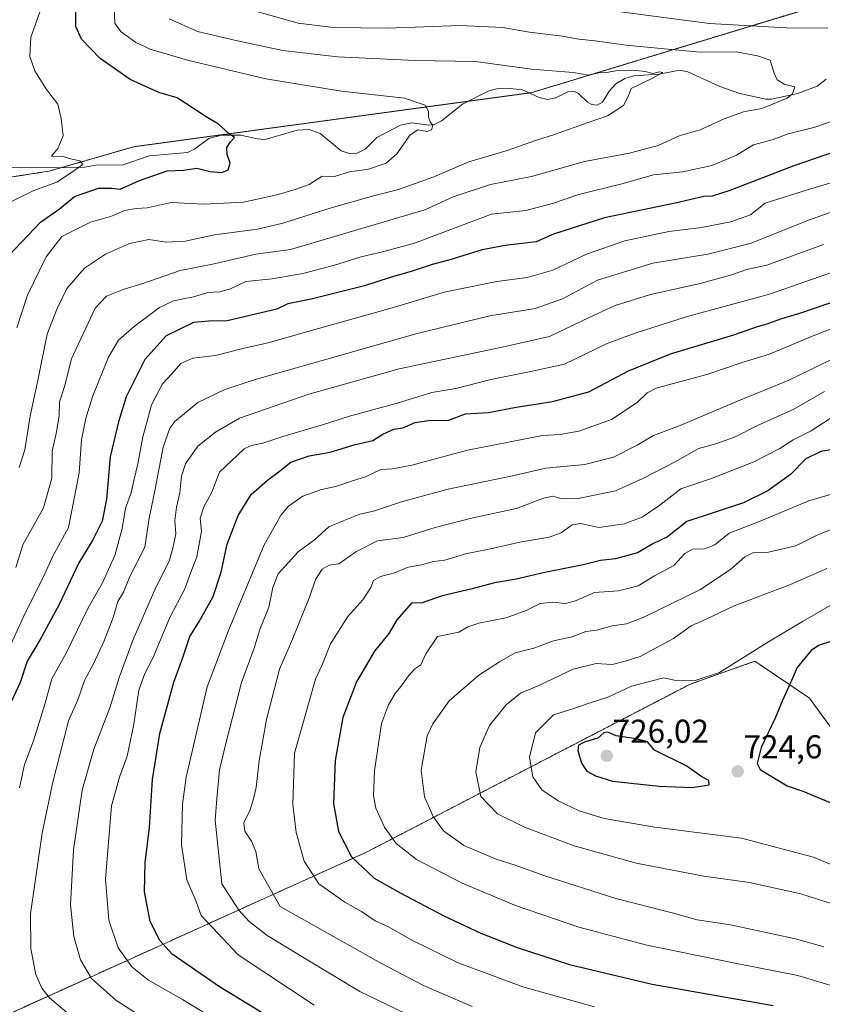
# Model space of a CAD drawing. Units: metres. Extents: x 644923 to 648383, y 4732266 to 4734652.
# Drawn here: x 647471 to 647714, y 4732432 to 4732730 of the extents above; entities that cross this region are included whole.
import ezdxf
from ezdxf.enums import TextEntityAlignment as Align

# ---------------------------------------------------------------- set-up
doc = ezdxf.new("R2010")
doc.units = ezdxf.units.M
doc.header["$MEASUREMENT"] = 0
doc.linetypes.add('TRAZOS', pattern=[0.75, 0.5, -0.25])
for name, color, linetype, lineweight in [('Arbolado forestal', 92, 'TRAZOS', 0), ('Arbolado forestal CxS', 92, 'Continuous', 0), ('Carátula', 7, 'Continuous', 5), ('Corriente natural lineal', 142, 'Continuous', 13), ('Curva de nivel maestra', 36, 'Continuous', 30), ('Curva de nivel normal', 36, 'Continuous', 0), ('Matorral', 135, 'Continuous', 0), ('Matorral CxS', 135, 'Continuous', 0), ('Punto de cota en terreno', 7, 'Continuous', 0), ('Rótulo de punto de cota en terreno', 19, 'Continuous', 0)]:
    doc.layers.add(name, color=color, linetype=linetype, lineweight=lineweight)
doc.styles.add('Arial', font='txt', dxfattribs={"height": 0.2})

# ---------------------------------------------------------------- blocks, each defined once
blk = doc.blocks.new('*U150')
at = {"layer": 'Matorral CxS', "color": 135, "linetype": 'Continuous', "lineweight": 0}
for points in [[(647448.71, 4732420.16, 647.21), (647576.02, 4732477.71, 701.96), (647674.3, 4732528.74, 720.23), (647684.07, 4732532.19, 719.94), (647693.8, 4732535.63, 720.5), (647710.34, 4732524.47, 728.21), (647718.21, 4732513.65, 730.7), (647734.98, 4732493.6, 728.01), (647742.83, 4732485.57, 726.05), (647760.63, 4732484.8, 730.55), (647766.76, 4732492.59, 734.63), (647769.55, 4732506.64, 739.69), (647782.63, 4732515.9, 742.66), (647852.72, 4732484.84, 748.77), (647888.26, 4732478.22, 754.95), (647908.4, 4732469.26, 757.17), (647929.27, 4732472.39, 758.11), (647949.21, 4732486.28, 752.86)], [(647740.64, 4732742.52, 654.31), (647626.12, 4732707.74, 632.05), (647505.81, 4732691.38, 621.77), (647480.08, 4732683.96, 618.22), (647480.08, 4732683.96, 618.22), (647464.91, 4732681.62, 617.73)]]:
    blk.add_polyline3d(points, dxfattribs=at)
blk = doc.blocks.new('*U156')
at = {"layer": 'Curva de nivel normal', "color": 36, "linetype": 'Continuous', "lineweight": 0}
blk.add_polyline3d([(647560.42, 4732431.49, 680), (647537.4, 4732446.75, 680), (647529.7, 4732455.04, 680), (647526.22, 4732458.67, 680), (647524.69, 4732462.89, 680), (647521.92, 4732469.44, 680), (647520.26, 4732480.04, 680), (647520.58, 4732492.34, 680), (647521.63, 4732500.58, 680), (647527.99, 4732527.92, 680), (647534.46, 4732544.92, 680), (647545.25, 4732570.92, 680), (647550.43, 4732579.92, 680), (647552.67, 4732582.53, 680), (647557.02, 4732585.64, 680), (647562.3, 4732587.56, 680), (647567.3, 4732588.58, 680), (647572.37, 4732590.3, 680), (647575.96, 4732591.41, 680), (647580.58, 4732593.72, 680), (647584.17, 4732593.89, 680), (647589.96, 4732594.99, 680), (647606.85, 4732599.49, 680), (647619.23, 4732601.94, 680), (647629.54, 4732603.95, 680), (647634.89, 4732604.27, 680), (647640.56, 4732605.26, 680), (647650.39, 4732608.76, 680), (647658.18, 4732613.94, 680), (647661.24, 4732616.93, 680), (647663.97, 4732618.29, 680), (647679.23, 4732622.43, 680), (647690.23, 4732626.17, 680), (647698.21, 4732628.56, 680), (647710.46, 4732633.7, 680), (647721.51, 4732638.05, 680)], dxfattribs=at)
blk = doc.blocks.new('*U167')
at = {"layer": 'Curva de nivel normal', "color": 36, "linetype": 'Continuous', "lineweight": 0}
blk.add_polyline3d([(647719.9, 4732654.35, 670), (647698.23, 4732646.71, 670), (647673.06, 4732639.85, 670), (647657.55, 4732634.95, 670), (647649.1, 4732631.83, 670), (647636.24, 4732625.6, 670), (647625.55, 4732623.2, 670), (647613.86, 4732620.88, 670), (647603.26, 4732618.17, 670), (647596.03, 4732616.94, 670), (647585.21, 4732613.64, 670), (647571.14, 4732609.81, 670), (647562.9, 4732607.18, 670), (647550.9, 4732603.71, 670), (647544.9, 4732601.61, 670), (647541.32, 4732600.97, 670), (647539.26, 4732599.9, 670), (647531.72, 4732592.91, 670), (647529.46, 4732586.79, 670), (647527.02, 4732582.35, 670), (647525.93, 4732578.98, 670), (647526.35, 4732575.02, 670), (647524.88, 4732567.25, 670), (647522.95, 4732562.25, 670), (647521.32, 4732557.58, 670), (647516.76, 4732548.92, 670), (647511.64, 4732536.58, 670), (647509.19, 4732531.92, 670), (647507.4, 4732526.92, 670), (647505.87, 4732516.58, 670), (647503.85, 4732506.92, 670), (647501.55, 4732500.58, 670), (647499.04, 4732491.88, 670), (647497.28, 4732469.62, 670), (647498.24, 4732457.26, 670), (647501.14, 4732448.85, 670), (647505.25, 4732443.16, 670), (647510.32, 4732439.07, 670), (647520.62, 4732433.22, 670), (647533.59, 4732425.29, 670)], dxfattribs=at)
blk = doc.blocks.new('*U168')
at = {"layer": 'Curva de nivel normal', "color": 36, "linetype": 'Continuous', "lineweight": 0}
blk.add_polyline3d([(647464.6, 4732672.79, 620), (647475.57, 4732678.15, 620), (647482.57, 4732680.7, 620), (647486.98, 4732683.62, 620), (647490.36, 4732685.99, 620), (647489.49, 4732687.08, 620), (647486.62, 4732687.71, 620), (647484.46, 4732688.39, 620), (647480.87, 4732688.56, 620), (647482.82, 4732690.87, 620), (647484.41, 4732694.65, 620), (647483.83, 4732699.91, 620), (647482.84, 4732704.24, 620), (647479.37, 4732708.67, 620), (647475.89, 4732714.3, 620), (647474.32, 4732718.67, 620), (647474.62, 4732724.57, 620), (647477.86, 4732733.57, 620)], dxfattribs=at)
blk = doc.blocks.new('*U171')
at = {"layer": 'Curva de nivel normal', "color": 36, "linetype": 'Continuous', "lineweight": 0}
blk.add_polyline3d([(647715.57, 4732563.74, 715), (647704.57, 4732558.9, 715), (647687.57, 4732552.42, 715), (647679.23, 4732548.44, 715), (647674.57, 4732546.32, 715), (647669.17, 4732542.49, 715), (647659.08, 4732537.1, 715), (647654.55, 4732535.62, 715), (647650.65, 4732534.62, 715), (647645.78, 4732534.93, 715), (647638.83, 4732533.25, 715), (647628.42, 4732528.27, 715), (647622.9, 4732526, 715), (647618.57, 4732522.4, 715), (647613.48, 4732516.14, 715), (647610.57, 4732509.55, 715), (647609.33, 4732502.15, 715), (647610.83, 4732494.73, 715), (647615.96, 4732489.44, 715), (647624.12, 4732485.36, 715), (647639.17, 4732479.76, 715), (647657.85, 4732474.53, 715), (647678.37, 4732470.56, 715), (647692.18, 4732468.64, 715), (647707.76, 4732465.19, 715), (647720.3, 4732461.15, 715)], dxfattribs=at)
blk = doc.blocks.new('*U173')
at = {"layer": 'Curva de nivel normal', "color": 36, "linetype": 'Continuous', "lineweight": 0}
blk.add_polyline3d([(647716.57, 4732609.07, 695), (647710.9, 4732605.4, 695), (647705.42, 4732602.63, 695), (647701.33, 4732599.99, 695), (647693.55, 4732595.98, 695), (647680.73, 4732590.98, 695), (647671.36, 4732587.78, 695), (647665.03, 4732582.84, 695), (647659.75, 4732579.28, 695), (647654.22, 4732577.19, 695), (647646.58, 4732576.08, 695), (647641.15, 4732577.36, 695), (647638.5, 4732576.94, 695), (647635.23, 4732574.55, 695), (647631.57, 4732573.22, 695), (647622.7, 4732571.68, 695), (647612.85, 4732569.48, 695), (647606.66, 4732568.25, 695), (647599.96, 4732566.27, 695), (647596.53, 4732565.85, 695), (647592.89, 4732564.86, 695), (647588.9, 4732564.11, 695), (647584.75, 4732562.43, 695), (647580.5, 4732561.3, 695), (647578.43, 4732560.1, 695), (647577.54, 4732557.92, 695), (647575.12, 4732554.24, 695), (647570.6, 4732549.22, 695), (647565.32, 4732540.91, 695), (647562.84, 4732534.58, 695), (647560.78, 4732530.25, 695), (647554.44, 4732507.79, 695), (647553.94, 4732492.27, 695), (647554.98, 4732483.79, 695), (647557.42, 4732475.13, 695), (647561.88, 4732468.24, 695), (647569.72, 4732462.74, 695), (647574.78, 4732459.88, 695), (647578.88, 4732457.09, 695), (647583.17, 4732455.1, 695), (647589.99, 4732451.22, 695), (647603.98, 4732444.33, 695), (647623.58, 4732437.05, 695), (647645.32, 4732431.03, 695)], dxfattribs=at)
blk = doc.blocks.new('*U177')
at = {"layer": 'Curva de nivel normal', "color": 36, "linetype": 'Continuous', "lineweight": 0}
blk.add_polyline3d([(647714.9, 4732617.26, 690), (647705.57, 4732611.91, 690), (647694.39, 4732606.94, 690), (647687.68, 4732603.42, 690), (647682.02, 4732601.43, 690), (647676.73, 4732600, 690), (647669.93, 4732596.06, 690), (647659.91, 4732590.92, 690), (647651.62, 4732587.19, 690), (647640.84, 4732584.98, 690), (647635.49, 4732584.84, 690), (647632.7, 4732585.61, 690), (647629.83, 4732585, 690), (647621.71, 4732581.85, 690), (647608.48, 4732579.05, 690), (647597.06, 4732576.08, 690), (647587.37, 4732573.05, 690), (647579.58, 4732572.04, 690), (647573.06, 4732568.79, 690), (647567.86, 4732565.16, 690), (647564.97, 4732564.7, 690), (647562.83, 4732563.5, 690), (647560.84, 4732560.4, 690), (647559.05, 4732555.08, 690), (647553.89, 4732542.35, 690), (647549.96, 4732533.25, 690), (647545.96, 4732517.98, 690), (647543.76, 4732505.44, 690), (647542.86, 4732497.37, 690), (647542.02, 4732494.02, 690), (647541.06, 4732490.64, 690), (647539.12, 4732486.71, 690), (647539.44, 4732484.18, 690), (647541.5, 4732481.18, 690), (647542.72, 4732478.06, 690), (647543.7, 4732472.82, 690), (647550.09, 4732461.44, 690), (647580.76, 4732444.11, 690), (647593.52, 4732437.5, 690), (647608.25, 4732431.13, 690)], dxfattribs=at)
blk = doc.blocks.new('*U182')
at = {"layer": 'Curva de nivel normal', "color": 36, "linetype": 'Continuous', "lineweight": 0}
blk.add_polyline3d([(647514.18, 4732424.12, 665), (647500.37, 4732433.08, 665), (647493.02, 4732439.63, 665), (647489.66, 4732445.24, 665), (647487.64, 4732452.35, 665), (647486.65, 4732461.92, 665), (647487.58, 4732478.58, 665), (647490.18, 4732496.58, 665), (647493.78, 4732508.99, 665), (647498.6, 4732521.53, 665), (647501.4, 4732530.72, 665), (647505.64, 4732542.18, 665), (647512.45, 4732557.98, 665), (647516.58, 4732565.92, 665), (647517.75, 4732570.25, 665), (647518.54, 4732574.24, 665), (647518.3, 4732578.25, 665), (647518.72, 4732582.25, 665), (647519.74, 4732586.58, 665), (647520.22, 4732591.67, 665), (647521.44, 4732595.41, 665), (647525.23, 4732600.7, 665), (647530.57, 4732604.95, 665), (647537.87, 4732609.24, 665), (647558.77, 4732616.52, 665), (647586.2, 4732624.12, 665), (647617.34, 4732630.68, 665), (647631.67, 4732633.89, 665), (647643.68, 4732639.68, 665), (647651.57, 4732643.27, 665), (647662.22, 4732646.64, 665), (647677.24, 4732649.97, 665), (647686.46, 4732652.47, 665), (647691.68, 4732654.35, 665), (647697.43, 4732655.56, 665), (647714.57, 4732661.75, 665)], dxfattribs=at)
blk = doc.blocks.new('*U183')
at = {"layer": 'Curva de nivel normal', "color": 36, "linetype": 'Continuous', "lineweight": 0}
blk.add_polyline3d([(647470.42, 4732636.57, 630), (647473.69, 4732646.41, 630), (647479.34, 4732658.02, 630), (647484.05, 4732664.24, 630), (647492.68, 4732668.55, 630), (647499.08, 4732670.34, 630), (647503.06, 4732672.04, 630), (647506.58, 4732672.64, 630), (647509.9, 4732672.84, 630), (647517.1, 4732674.52, 630), (647527.05, 4732673.94, 630), (647539.1, 4732674.55, 630), (647549.55, 4732676.94, 630), (647554.64, 4732678.44, 630), (647558.9, 4732679.9, 630), (647562.81, 4732682.45, 630), (647566.53, 4732682.4, 630), (647571.09, 4732683.77, 630), (647576.89, 4732684.62, 630), (647582.23, 4732686.38, 630), (647585.44, 4732689.21, 630), (647589.51, 4732694.98, 630), (647591.82, 4732696.54, 630), (647594.52, 4732696, 630), (647595.94, 4732696.45, 630), (647596.33, 4732697.82, 630), (647595.53, 4732698.87, 630), (647595.04, 4732700.32, 630), (647595.06, 4732702.16, 630), (647593.98, 4732703.93, 630), (647587.76, 4732706.1, 630), (647568.67, 4732708.19, 630), (647545.84, 4732711.92, 630), (647522.05, 4732717.55, 630), (647510.83, 4732720.87, 630), (647506.44, 4732722.92, 630), (647502.01, 4732726.19, 630), (647500.1, 4732728.64, 630), (647499.84, 4732734.24, 630)], dxfattribs=at)
blk = doc.blocks.new('*U186')
at = {"layer": 'Curva de nivel normal', "color": 36, "linetype": 'Continuous', "lineweight": 0}
blk.add_polyline3d([(647541.25, 4732732.84, 640), (647555.57, 4732728.76, 640), (647566.23, 4732727.43, 640), (647582.62, 4732727.28, 640), (647604.64, 4732728.1, 640), (647617.44, 4732727.44, 640), (647625.63, 4732726.07, 640), (647635.45, 4732724.88, 640), (647640.5, 4732723.95, 640), (647645.45, 4732723.46, 640), (647654.9, 4732722.07, 640), (647666.5, 4732721.03, 640), (647677.29, 4732719.95, 640), (647688.13, 4732720.08, 640), (647694.65, 4732718.94, 640), (647698.45, 4732717.53, 640), (647699.61, 4732713.62, 640), (647700.58, 4732711.58, 640), (647702.91, 4732710.23, 640), (647705.92, 4732709.47, 640), (647705.18, 4732707.41, 640), (647703.61, 4732706.1, 640), (647695.94, 4732702.96, 640), (647690.4, 4732701.9, 640), (647684.52, 4732699.77, 640), (647677.23, 4732696.53, 640), (647670.9, 4732694.65, 640), (647664.57, 4732691.76, 640), (647655.9, 4732689.42, 640), (647642.23, 4732686.86, 640), (647626.23, 4732682.39, 640), (647613.79, 4732679.99, 640), (647602.48, 4732676.2, 640), (647593.93, 4732672.24, 640), (647553.29, 4732660.3, 640), (647542.78, 4732658.83, 640), (647530.12, 4732655.94, 640), (647519.9, 4732653.88, 640), (647508.57, 4732649.94, 640), (647502.57, 4732648.15, 640), (647497.52, 4732646.11, 640), (647494.15, 4732642.53, 640), (647486.97, 4732627.13, 640), (647484.88, 4732618.8, 640), (647483.3, 4732614.14, 640), (647483.22, 4732609.92, 640), (647482.38, 4732604.55, 640), (647481.13, 4732599.2, 640), (647481.02, 4732591.04, 640), (647478.52, 4732582.09, 640), (647472.26, 4732570.83, 640), (647470.16, 4732564.06, 640)], dxfattribs=at)
blk = doc.blocks.new('*U187')
at = {"layer": 'Curva de nivel normal', "color": 36, "linetype": 'Continuous', "lineweight": 0}
for points in [[(647651.67, 4732732.42, 645), (647680.05, 4732728.72, 645), (647703.32, 4732727.33, 645), (647715.94, 4732727.28, 645)], [(647720.77, 4732700.3, 645), (647711.69, 4732697.2, 645), (647703.87, 4732695.23, 645), (647699.38, 4732693.57, 645), (647693.44, 4732691.9, 645), (647688.23, 4732688.78, 645), (647680.77, 4732685.68, 645), (647672.05, 4732683.78, 645), (647663.1, 4732682.86, 645), (647653.57, 4732680.19, 645), (647640.57, 4732676.94, 645), (647632.57, 4732674.16, 645), (647624.54, 4732672.07, 645), (647614.11, 4732670.92, 645), (647590.75, 4732662.19, 645), (647581.56, 4732659.63, 645), (647574.68, 4732658.07, 645), (647566.6, 4732655.51, 645), (647557.03, 4732652.99, 645), (647547.75, 4732651.34, 645), (647539.7, 4732650.58, 645), (647535.08, 4732648.4, 645), (647531.86, 4732647.49, 645), (647528.24, 4732647.24, 645), (647523.9, 4732645.98, 645), (647517.85, 4732644.72, 645), (647513.57, 4732642.68, 645), (647505.9, 4732636.94, 645), (647501.23, 4732632.81, 645), (647498.17, 4732627.68, 645), (647493.44, 4732615.96, 645), (647491.36, 4732609.19, 645), (647489.98, 4732602.63, 645), (647489.29, 4732592.64, 645), (647486.07, 4732576.08, 645), (647481.2, 4732567.25, 645), (647478.35, 4732560.98, 645), (647472.96, 4732550.23, 645), (647459.55, 4732521.08, 645)]]:
    blk.add_polyline3d(points, dxfattribs=at)
blk = doc.blocks.new('*U189')
at = {"layer": 'Curva de nivel normal', "color": 36, "linetype": 'Continuous', "lineweight": 0}
blk.add_polyline3d([(647717.49, 4732680.66, 655), (647710.4, 4732678.51, 655), (647696.93, 4732674.27, 655), (647692.54, 4732670.73, 655), (647686.52, 4732668.6, 655), (647677.62, 4732666.95, 655), (647667.78, 4732665.74, 655), (647654.42, 4732662.92, 655), (647642.88, 4732658.89, 655), (647632.64, 4732654.03, 655), (647624.92, 4732651.79, 655), (647615.74, 4732650.63, 655), (647599.78, 4732647.37, 655), (647584.75, 4732642.8, 655), (647559.23, 4732635.68, 655), (647546.9, 4732632.12, 655), (647538.81, 4732630.35, 655), (647530.54, 4732628.16, 655), (647523.67, 4732627.33, 655), (647520.06, 4732625.79, 655), (647517.31, 4732622.67, 655), (647514.55, 4732619.59, 655), (647511.22, 4732613.29, 655), (647510.21, 4732609.39, 655), (647508.53, 4732603.58, 655), (647507.08, 4732595.41, 655), (647505.82, 4732590.38, 655), (647505.06, 4732586.61, 655), (647503.28, 4732581.92, 655), (647502.32, 4732575.82, 655), (647500.08, 4732567.62, 655), (647496.21, 4732559.15, 655), (647491.99, 4732551.84, 655), (647485.46, 4732538.29, 655), (647481.02, 4732530.26, 655), (647479.01, 4732522.92, 655), (647475.45, 4732511.58, 655), (647472.72, 4732504.41, 655), (647471.24, 4732497.35, 655)], dxfattribs=at)
blk = doc.blocks.new('*U190')
at = {"layer": 'Curva de nivel normal', "color": 36, "linetype": 'Continuous', "lineweight": 0}
blk.add_polyline3d([(647721.57, 4732436.04, 705), (647706.8, 4732440.56, 705), (647687.81, 4732444.25, 705), (647661.13, 4732449.67, 705), (647640.49, 4732455.11, 705), (647621.32, 4732461.68, 705), (647605.19, 4732468.5, 705), (647591.35, 4732475.61, 705), (647585.22, 4732480.48, 705), (647581.74, 4732485.43, 705), (647579.06, 4732491.16, 705), (647578.37, 4732494.86, 705), (647578.73, 4732502.47, 705), (647580.8, 4732516.8, 705), (647582.92, 4732522.47, 705), (647584.9, 4732525.92, 705), (647587.06, 4732528.45, 705), (647588.94, 4732531.26, 705), (647590.91, 4732533.29, 705), (647592.72, 4732534.58, 705), (647594.26, 4732537.84, 705), (647597.78, 4732543.13, 705), (647604.19, 4732544.43, 705), (647606.9, 4732546.09, 705), (647610.3, 4732547.21, 705), (647618.5, 4732548.77, 705), (647624.63, 4732550.98, 705), (647628.82, 4732553.08, 705), (647632.56, 4732553.55, 705), (647636.48, 4732553.1, 705), (647639.57, 4732553.96, 705), (647645.23, 4732556.48, 705), (647652.55, 4732556.95, 705), (647658.49, 4732558.46, 705), (647663.39, 4732561.49, 705), (647669.26, 4732564.58, 705), (647672.66, 4732568.24, 705), (647674.93, 4732569.6, 705), (647678.58, 4732569.7, 705), (647681.69, 4732570.9, 705), (647686.08, 4732574.41, 705), (647694.89, 4732577.88, 705), (647710.11, 4732584.24, 705), (647719.45, 4732586.96, 705)], dxfattribs=at)
blk = doc.blocks.new('*U191')
at = {"layer": 'Curva de nivel normal', "color": 36, "linetype": 'Continuous', "lineweight": 0}
blk.add_polyline3d([(647717.62, 4732627.3, 685), (647703.87, 4732620.59, 685), (647688.06, 4732614.15, 685), (647671.2, 4732607.04, 685), (647663.09, 4732604, 685), (647658.2, 4732601, 685), (647651.02, 4732597.44, 685), (647642.38, 4732595.21, 685), (647630.5, 4732594.05, 685), (647620.42, 4732591.79, 685), (647601, 4732587.7, 685), (647587.14, 4732584.03, 685), (647578.35, 4732581.08, 685), (647574.27, 4732580.11, 685), (647569.23, 4732578.18, 685), (647564.9, 4732576.28, 685), (647560.57, 4732572.39, 685), (647555.57, 4732568.78, 685), (647552.62, 4732565.55, 685), (647549.57, 4732562.14, 685), (647547.91, 4732557.92, 685), (647546.67, 4732552, 685), (647543.96, 4732545.26, 685), (647542.26, 4732539.63, 685), (647538.39, 4732529.2, 685), (647533.67, 4732510.72, 685), (647531.82, 4732502.72, 685), (647530.97, 4732493.95, 685), (647530.47, 4732487.54, 685), (647532.51, 4732468.25, 685), (647537.65, 4732460.31, 685), (647540.71, 4732456.87, 685), (647546.19, 4732452.62, 685), (647558.03, 4732445.49, 685), (647574.27, 4732435.7, 685), (647590.78, 4732427.69, 685)], dxfattribs=at)
blk = doc.blocks.new('*U192')
at = {"layer": 'Curva de nivel normal', "color": 36, "linetype": 'Continuous', "lineweight": 0}
blk.add_polyline3d([(647486.87, 4732428.22, 660), (647480.31, 4732433.79, 660), (647477.97, 4732436.64, 660), (647476.18, 4732440.84, 660), (647474.71, 4732448.62, 660), (647474.57, 4732459.18, 660), (647475.88, 4732468.25, 660), (647478.14, 4732483.58, 660), (647481.2, 4732498.58, 660), (647484.66, 4732512.01, 660), (647486.1, 4732517.64, 660), (647488.88, 4732523.97, 660), (647490.92, 4732529.76, 660), (647493.63, 4732534.81, 660), (647496.85, 4732541.83, 660), (647499.56, 4732548.87, 660), (647501.02, 4732553.75, 660), (647502.72, 4732556.58, 660), (647504.63, 4732561.25, 660), (647509.19, 4732570.12, 660), (647510.46, 4732578.9, 660), (647512.18, 4732587.22, 660), (647514.72, 4732600.44, 660), (647516.73, 4732606.18, 660), (647518.22, 4732608.25, 660), (647525.25, 4732613.98, 660), (647533.35, 4732617.87, 660), (647542.97, 4732621.05, 660), (647591.57, 4732634.87, 660), (647613.58, 4732640.18, 660), (647627.27, 4732642.36, 660), (647635.58, 4732645.37, 660), (647646.23, 4732650.99, 660), (647662.9, 4732656.12, 660), (647679.57, 4732658.84, 660), (647692.44, 4732662.07, 660), (647710.32, 4732669.2, 660), (647728.48, 4732675.72, 660)], dxfattribs=at)
blk = doc.blocks.new('*U193')
at = {"layer": 'Curva de nivel normal', "color": 36, "linetype": 'Continuous', "lineweight": 0}
blk.add_polyline3d([(647722.49, 4732471.76, 720), (647711.59, 4732476.37, 720), (647689.82, 4732482.05, 720), (647663.56, 4732485.44, 720), (647648.19, 4732488.07, 720), (647640.67, 4732490.36, 720), (647634.31, 4732493.4, 720), (647629.33, 4732496.76, 720), (647626.57, 4732500.66, 720), (647625.64, 4732506.58, 720), (647627.45, 4732513.94, 720), (647632.86, 4732519.44, 720), (647638.74, 4732521.21, 720), (647644.01, 4732523.07, 720), (647649.66, 4732524.85, 720), (647656.46, 4732528.11, 720), (647661.89, 4732529.49, 720), (647666.3, 4732530.62, 720), (647669.4, 4732529.91, 720), (647675.72, 4732529.76, 720), (647683.11, 4732532.24, 720), (647697.48, 4732541.2, 720), (647708.21, 4732547.64, 720), (647718.23, 4732553.38, 720)], dxfattribs=at)
blk = doc.blocks.new('*U197')
at = {"layer": 'Curva de nivel normal', "color": 36, "linetype": 'Continuous', "lineweight": 0}
blk.add_polyline3d([(647723.25, 4732578.12, 710), (647712.63, 4732573.77, 710), (647706.25, 4732570.55, 710), (647697.9, 4732568.64, 710), (647693.23, 4732568.48, 710), (647690.73, 4732567.21, 710), (647686.56, 4732563.52, 710), (647677.4, 4732557.32, 710), (647660.01, 4732548.85, 710), (647654.93, 4732546.95, 710), (647650.64, 4732546.31, 710), (647645.84, 4732545.07, 710), (647642.64, 4732544.67, 710), (647638.56, 4732543.07, 710), (647632.86, 4732541.79, 710), (647626.89, 4732539.6, 710), (647621.23, 4732538.19, 710), (647616.57, 4732535.43, 710), (647610.22, 4732531.4, 710), (647601.31, 4732523.68, 710), (647596.31, 4732516.7, 710), (647594.59, 4732513.02, 710), (647592.82, 4732502.69, 710), (647593.83, 4732494.58, 710), (647596.4, 4732488.61, 710), (647599.55, 4732484.31, 710), (647605.71, 4732479.86, 710), (647615.51, 4732475.72, 710), (647621.23, 4732473.93, 710), (647630.23, 4732470.66, 710), (647651.69, 4732463.84, 710), (647669.2, 4732459.36, 710), (647676.36, 4732457.38, 710), (647686.48, 4732455.83, 710), (647706.1, 4732451.57, 710), (647714.68, 4732449.19, 710)], dxfattribs=at)
blk = doc.blocks.new('*U202')
at = {"layer": 'Curva de nivel maestra', "color": 36, "linetype": 'Continuous', "lineweight": 30}
blk.add_polyline3d([(647559.43, 4732420.18, 675), (647531.73, 4732437.11, 675), (647517.44, 4732446.93, 675), (647513.66, 4732451.15, 675), (647510.79, 4732456.81, 675), (647509.11, 4732465.79, 675), (647509.3, 4732474.65, 675), (647510.59, 4732485.28, 675), (647511.53, 4732499.88, 675), (647513.75, 4732513.77, 675), (647517.94, 4732529.31, 675), (647520.71, 4732536.8, 675), (647522.75, 4732543.1, 675), (647525.53, 4732547.46, 675), (647529.82, 4732555.23, 675), (647532.28, 4732562.62, 675), (647534.1, 4732571.1, 675), (647537.43, 4732579.71, 675), (647541.33, 4732586.06, 675), (647546.28, 4732590.48, 675), (647549.46, 4732592.72, 675), (647553.4, 4732595.89, 675), (647558.93, 4732597.85, 675), (647565.23, 4732598.93, 675), (647572.57, 4732601.17, 675), (647578.23, 4732602.42, 675), (647581.23, 4732604.37, 675), (647584.57, 4732605.88, 675), (647587.23, 4732606.26, 675), (647591.02, 4732607.9, 675), (647595.7, 4732608.62, 675), (647600.85, 4732608.55, 675), (647606.26, 4732610.53, 675), (647613.2, 4732610.96, 675), (647621.6, 4732612.58, 675), (647632.61, 4732614.25, 675), (647643.6, 4732617.23, 675), (647655.56, 4732623.58, 675), (647668.55, 4732628.76, 675), (647687.43, 4732634.48, 675), (647694.57, 4732637.01, 675), (647697.49, 4732637.78, 675), (647701.94, 4732639.43, 675), (647707.46, 4732640.96, 675), (647720.42, 4732645.44, 675)], dxfattribs=at)
blk = doc.blocks.new('*U203')
at = {"layer": 'Curva de nivel maestra', "color": 36, "linetype": 'Continuous', "lineweight": 30}
blk.add_polyline3d([(647728.23, 4732693.41, 650), (647705.57, 4732685.59, 650), (647686.24, 4732678.13, 650), (647680.93, 4732676.42, 650), (647678.35, 4732676.33, 650), (647669.68, 4732674.32, 650), (647648.34, 4732669.86, 650), (647632.9, 4732664.94, 650), (647627.57, 4732662.54, 650), (647618.23, 4732661.52, 650), (647611.32, 4732660.19, 650), (647601.23, 4732656.99, 650), (647596.15, 4732655.74, 650), (647590.12, 4732653.72, 650), (647583.39, 4732651.8, 650), (647575.64, 4732649.25, 650), (647559.5, 4732645.24, 650), (647552.48, 4732643.81, 650), (647549.16, 4732642.24, 650), (647534.07, 4732638.69, 650), (647528.57, 4732638.57, 650), (647523.9, 4732638.14, 650), (647515.65, 4732634.13, 650), (647509.17, 4732626.94, 650), (647503.53, 4732615.71, 650), (647501.23, 4732608.1, 650), (647498.66, 4732597.5, 650), (647497.55, 4732584.73, 650), (647496.29, 4732578.04, 650), (647493.43, 4732572.37, 650), (647489.22, 4732565.41, 650), (647483.2, 4732552.81, 650), (647477.34, 4732542, 650), (647473.56, 4732535.69, 650), (647471.41, 4732529.25, 650), (647467.49, 4732520.74, 650)], dxfattribs=at)
blk = doc.blocks.new('*U204')
at = {"layer": 'Curva de nivel maestra', "color": 36, "linetype": 'Continuous', "lineweight": 30}
blk.add_polyline3d([(647468.12, 4732658.53, 625), (647477.58, 4732668.56, 625), (647483.31, 4732672.62, 625), (647487.87, 4732676.3, 625), (647495.11, 4732678.84, 625), (647499.2, 4732678.81, 625), (647501.68, 4732678.54, 625), (647507.57, 4732681.14, 625), (647515.9, 4732684.04, 625), (647520.9, 4732684.25, 625), (647524.9, 4732684.85, 625), (647528.9, 4732683.83, 625), (647532.5, 4732683.55, 625), (647534.36, 4732684.43, 625), (647534.96, 4732686.41, 625), (647534.13, 4732689.06, 625), (647533.98, 4732691.1, 625), (647535.05, 4732692.83, 625), (647536.26, 4732694.12, 625), (647534.65, 4732695.32, 625), (647531.48, 4732698.23, 625), (647527.72, 4732700.4, 625), (647518.91, 4732706.14, 625), (647513.45, 4732707.83, 625), (647504.76, 4732711.69, 625), (647495.6, 4732718.09, 625), (647489.97, 4732723.98, 625), (647488.24, 4732727.73, 625), (647488.24, 4732732.53, 625)], dxfattribs=at)
blk = doc.blocks.new('*U205')
at = {"layer": 'Curva de nivel maestra', "color": 36, "linetype": 'Continuous', "lineweight": 30}
blk.add_polyline3d([(647717.13, 4732541.74, 725), (647713.04, 4732540.37, 725), (647710.9, 4732538.85, 725), (647706.61, 4732533.76, 725), (647704.63, 4732529.09, 725), (647702.13, 4732523.57, 725), (647700.01, 4732518.4, 725), (647695.68, 4732509.5, 725), (647694.48, 4732504.72, 725), (647695.47, 4732502.91, 725), (647703.59, 4732497.9, 725), (647708.33, 4732496.34, 725), (647717.34, 4732492.53, 725)], dxfattribs=at)
blk = doc.blocks.new('*U206')
at = {"layer": 'Curva de nivel maestra', "color": 36, "linetype": 'Continuous', "lineweight": 30}
blk.add_polyline3d([(647719.12, 4732600.03, 700), (647713.77, 4732599.17, 700), (647709.2, 4732596.89, 700), (647704.65, 4732592.21, 700), (647697.72, 4732587.23, 700), (647690.34, 4732583.61, 700), (647681.23, 4732580.54, 700), (647673.26, 4732577.97, 700), (647667.33, 4732573.34, 700), (647662.92, 4732571.18, 700), (647658.25, 4732568.46, 700), (647651.65, 4732566.66, 700), (647647.06, 4732566.08, 700), (647641.81, 4732564.83, 700), (647630.27, 4732562.54, 700), (647621.6, 4732560.51, 700), (647614.98, 4732559.33, 700), (647608.23, 4732557.54, 700), (647599.15, 4732555.45, 700), (647593.09, 4732553.28, 700), (647589.86, 4732553.21, 700), (647585.43, 4732548.2, 700), (647583.07, 4732544.03, 700), (647578.69, 4732538.68, 700), (647573.23, 4732529.44, 700), (647569.15, 4732518.61, 700), (647566.76, 4732505.59, 700), (647566.32, 4732492.6, 700), (647567.74, 4732484.11, 700), (647571.7, 4732476.41, 700), (647578.58, 4732469.93, 700), (647586.5, 4732465.52, 700), (647599.65, 4732458.53, 700), (647610.84, 4732453.29, 700), (647621.85, 4732448.96, 700), (647637.68, 4732443.85, 700), (647662.76, 4732437.87, 700), (647699.36, 4732431.43, 700)], dxfattribs=at)
blk = doc.blocks.new('5PATER')
at = {"layer": 'Carátula', "linetype": 'Continuous', "lineweight": 5}
h = blk.add_hatch(color=250, dxfattribs=at)
edge = h.paths.add_edge_path()
edge.add_ellipse((0, 0.01), major_axis=(-1.33, -1.34), ratio=0.999422, start_angle=0, end_angle=360)

msp = doc.modelspace()

# ---------------------------------------------------------------- linework, layer by layer
at = {"layer": 'Arbolado forestal', "color": 92, "linetype": 'TRAZOS', "lineweight": 0}
for points in [[(648016.43, 4732762.52, 681.14), (648010.5, 4732764.93, 680.52), (648000.38, 4732769.05, 680.41), (647970.04, 4732763.76, 675.96), (647956.38, 4732752.58, 670.82), (647944.34, 4732751.6, 669.27), (647929.55, 4732762.88, 670.54), (647907.48, 4732752.47, 665.26), (647853.01, 4732734.37, 659.4), (647819.51, 4732741.75, 662.61), (647806.53, 4732728.68, 654.87), (647788.68, 4732728.67, 653.44), (647761.81, 4732740.89, 655.55), (647740.64, 4732742.52, 654.31), (647626.12, 4732707.74, 632.05), (647625.49, 4732707.66, 631.99), (647606.96, 4732705.14, 630.85), (647505.81, 4732691.38, 621.77), (647483.75, 4732685.02, 619.31), (647480.08, 4732683.96, 618.22)], [(647480.08, 4732683.96, 618.22), (647464.9, 4732681.62, 617.73)], [(647448.71, 4732420.16, 647.21), (647576.02, 4732477.71, 701.96), (647674.3, 4732528.74, 720.23), (647684.07, 4732532.19, 719.94), (647693.8, 4732535.63, 720.5), (647710.34, 4732524.47, 728.21), (647718.21, 4732513.65, 730.7), (647734.98, 4732493.6, 728.01), (647742.83, 4732485.57, 726.05), (647760.63, 4732484.8, 730.55), (647766.76, 4732492.59, 734.63), (647769.55, 4732506.64, 739.69), (647782.63, 4732515.9, 742.66), (647852.72, 4732484.84, 748.77), (647888.26, 4732478.22, 754.95), (647908.4, 4732469.26, 757.17), (647929.27, 4732472.39, 758.11), (647949.21, 4732486.28, 752.86)]]:
    msp.add_polyline3d(points, dxfattribs=at)
at = {"layer": 'Arbolado forestal CxS', "color": 92, "linetype": 'Continuous', "lineweight": 0}
for points in [[(647464.9, 4732681.62, 617.73), (647480.08, 4732683.96, 618.22), (647505.81, 4732691.38, 621.77), (647626.12, 4732707.74, 632.05), (647740.64, 4732742.52, 654.31)], [(647949.21, 4732486.28, 752.86), (647929.27, 4732472.39, 758.11), (647908.4, 4732469.26, 757.17), (647888.26, 4732478.22, 754.95), (647852.72, 4732484.84, 748.77), (647782.63, 4732515.9, 742.66), (647769.55, 4732506.64, 739.69), (647766.76, 4732492.59, 734.63), (647760.63, 4732484.8, 730.55), (647742.83, 4732485.57, 726.05), (647734.98, 4732493.6, 728.01), (647718.21, 4732513.65, 730.7), (647710.34, 4732524.47, 728.21), (647693.8, 4732535.63, 720.5), (647684.07, 4732532.19, 719.94), (647674.3, 4732528.74, 720.23), (647576.02, 4732477.71, 701.96), (647448.71, 4732420.16, 647.21)]]:
    msp.add_polyline3d(points, dxfattribs=at)
at = {"layer": 'Corriente natural lineal', "color": 142, "linetype": 'Continuous', "lineweight": 13}
msp.add_polyline3d([(647715.4, 4732711.85, 641.11), (647712.69, 4732709.68, 640.82), (647706.79, 4732707.47, 640.06), (647698.87, 4732705.77, 639.64), (647697.15, 4732705.77, 639.43), (647689.24, 4732707.52, 638.67), (647683.23, 4732709.57, 638.03), (647673.57, 4732714.05, 636.76), (647671, 4732714.54, 636.72), (647664.87, 4732713.38, 634.81), (647657.06, 4732712.79, 634.42), (647654.48, 4732712.05, 634.56), (647651.69, 4732710.4, 634.6), (647649.69, 4732708.16, 634.44), (647647.73, 4732704.85, 634.33), (647646.12, 4732703.98, 634.18), (647644.49, 4732704.17, 634), (647643.19, 4732704.82, 633.83), (647640.41, 4732707.51, 633.47), (647639.22, 4732708.12, 633.41), (647637.22, 4732708.02, 633.33), (647633.55, 4732706.22, 632.96), (647631.05, 4732705.68, 632.66), (647628.55, 4732706.23, 632.39), (647623.49, 4732708.59, 631.79), (647619.66, 4732709.03, 631.62), (647615.76, 4732708.88, 631.32), (647613.31, 4732708.33, 631.1), (647605.28, 4732704.29, 630.66), (647598.94, 4732699.24, 630.25), (647596.77, 4732698.08, 629.96), (647595.12, 4732697.93, 629.85), (647590.01, 4732698.63, 629.3), (647586.51, 4732697.87, 628.89), (647579.44, 4732694.17, 628.24), (647575.85, 4732690.66, 628.16), (647573.43, 4732689.42, 627.95), (647571.09, 4732689.31, 627.7), (647568.58, 4732690.12, 627.64), (647562.2, 4732695.34, 627.33), (647558.92, 4732696.64, 627.06), (647555.27, 4732696.43, 626.79), (647545.61, 4732693.57, 625.89), (647543.22, 4732693.73, 625.72), (647538.24, 4732694.84, 625.3), (647532.4, 4732694.89, 624.79), (647528.56, 4732693.83, 624.24), (647524.19, 4732690.68, 623.51), (647522.07, 4732689.63, 623.23), (647510.47, 4732688.58, 622.39), (647502.3, 4732685.78, 621.94), (647494.94, 4732685.89, 621.51), (647490.9, 4732685.2, 621.52), (647486.37, 4732685.01, 620.04), (647456.92, 4732685.1, 616.55)], dxfattribs=at)
at = {"layer": 'Curva de nivel maestra', "color": 36, "linetype": 'Continuous', "lineweight": 30}
msp.add_polyline3d([(647674.72, 4732497.4, 725), (647679.94, 4732498.26, 725), (647679.87, 4732499.54, 725), (647677.51, 4732500.86, 725), (647673.18, 4732503.86, 725), (647663.4, 4732508.75, 725), (647661.35, 4732511.26, 725), (647657.86, 4732512.18, 725), (647651.87, 4732513.08, 725), (647649.27, 4732514.2, 725), (647648.15, 4732513.96, 725), (647646.3, 4732512.4, 725), (647642.42, 4732511.2, 725), (647640.48, 4732510.26, 725), (647640.26, 4732508.66, 725), (647641.3, 4732504.77, 725), (647642.95, 4732502.39, 725), (647645.57, 4732500.91, 725), (647650.69, 4732499.3, 725), (647664.81, 4732497.82, 725), (647674.72, 4732497.4, 725)], dxfattribs=at)
at = {"layer": 'Curva de nivel normal', "color": 36, "linetype": 'Continuous', "lineweight": 0}
msp.add_polyline3d([(647516.54, 4732730.04, 635), (647525.14, 4732726.26, 635), (647537.18, 4732723.46, 635), (647550.95, 4732720.49, 635), (647567.45, 4732718.58, 635), (647590.95, 4732717.46, 635), (647609.25, 4732717.15, 635), (647626.25, 4732714.86, 635), (647638.83, 4732713.84, 635), (647643.45, 4732713.08, 635), (647646.63, 4732713.72, 635), (647648.92, 4732713.84, 635), (647651.73, 4732714.31, 635), (647656.9, 4732714.58, 635), (647660.64, 4732714.16, 635), (647662.9, 4732713.54, 635), (647664.9, 4732714.09, 635), (647665.91, 4732713.86, 635), (647662.24, 4732711.81, 635), (647656.36, 4732708.96, 635), (647655.41, 4732706.35, 635), (647654.06, 4732703.9, 635), (647649.24, 4732700.74, 635), (647643.32, 4732698.75, 635), (647633.2, 4732695.07, 635), (647627.44, 4732693.3, 635), (647618.51, 4732690.1, 635), (647607.24, 4732686.79, 635), (647596.61, 4732682.31, 635), (647585.91, 4732678.4, 635), (647578.4, 4732676.55, 635), (647565.57, 4732672.91, 635), (647550.9, 4732668.26, 635), (647543.23, 4732666.44, 635), (647530.23, 4732664.66, 635), (647521.34, 4732662.83, 635), (647515.59, 4732662.53, 635), (647510.35, 4732663.28, 635), (647504.48, 4732662.1, 635), (647497.23, 4732658.9, 635), (647490.89, 4732654.6, 635), (647485.51, 4732648.43, 635), (647482.66, 4732642.44, 635), (647479.65, 4732634.59, 635), (647476.88, 4732621.12, 635), (647474.44, 4732609.88, 635), (647472.88, 4732599.58, 635), (647471.18, 4732594.25, 635)], dxfattribs=at)
at = {"layer": 'Matorral', "color": 135, "linetype": 'Continuous', "lineweight": 0}
for points in [[(648016.43, 4732762.52, 681.14), (648010.5, 4732764.93, 680.52), (648000.38, 4732769.05, 680.41), (647970.04, 4732763.76, 675.96), (647956.38, 4732752.58, 670.82), (647944.34, 4732751.6, 669.27), (647929.55, 4732762.88, 670.54), (647907.48, 4732752.47, 665.26), (647853.01, 4732734.37, 659.4), (647819.51, 4732741.75, 662.61), (647806.53, 4732728.68, 654.87), (647788.68, 4732728.67, 653.44), (647761.81, 4732740.89, 655.55), (647740.64, 4732742.52, 654.31), (647626.12, 4732707.74, 632.05), (647625.49, 4732707.66, 631.99), (647606.96, 4732705.14, 630.85), (647505.81, 4732691.38, 621.77), (647483.75, 4732685.02, 619.31), (647480.08, 4732683.96, 618.22)], [(647480.08, 4732683.96, 618.22), (647464.9, 4732681.62, 617.73)], [(647448.71, 4732420.16, 647.21), (647576.02, 4732477.71, 701.96), (647674.3, 4732528.74, 720.23), (647684.07, 4732532.19, 719.94), (647693.8, 4732535.63, 720.5), (647710.34, 4732524.47, 728.21), (647718.21, 4732513.65, 730.7), (647734.98, 4732493.6, 728.01), (647742.83, 4732485.57, 726.05), (647760.63, 4732484.8, 730.55), (647766.76, 4732492.59, 734.63), (647769.55, 4732506.64, 739.69), (647782.63, 4732515.9, 742.66), (647852.72, 4732484.84, 748.77), (647888.26, 4732478.22, 754.95), (647908.4, 4732469.26, 757.17), (647929.27, 4732472.39, 758.11), (647949.21, 4732486.28, 752.86)]]:
    msp.add_polyline3d(points, dxfattribs=at)

# ---------------------------------------------------------------- block references
at = {"layer": 'Curva de nivel maestra', "color": 36, "linetype": 'Continuous', "lineweight": 30}
for name in ['*U202', '*U203', '*U206', '*U204', '*U205']:
    msp.add_blockref(name, (0, 0), dxfattribs=at)
at = {"layer": 'Curva de nivel normal', "color": 36, "linetype": 'Continuous', "lineweight": 0}
for name in ['*U156', '*U167', '*U191', '*U187', '*U189', '*U192', '*U182', '*U186', '*U173', '*U177', '*U190', '*U197', '*U183', '*U168', '*U171', '*U193']:
    msp.add_blockref(name, (0, 0), dxfattribs=at)
at = {"layer": 'Matorral CxS', "color": 135, "linetype": 'Continuous', "lineweight": 0}
msp.add_blockref('*U150', (0, 0), dxfattribs=at)
at = {"layer": 'Punto de cota en terreno', "linetype": 'Continuous', "lineweight": 0}
for p in [(647649, 4732507, 726.02), (647688.62, 4732502.28, 724.6)]:
    msp.add_blockref('5PATER', p, dxfattribs=at)

# ---------------------------------------------------------------- texts
at = {"layer": 'Rótulo de punto de cota en terreno', "color": 19, "linetype": 'Continuous', "lineweight": 0, "style": 'Arial'}
for s, p in [('726,02', (647650.76, 4732508.76)), ('724,6', (647690.38, 4732504.04))]:
    msp.add_text(s, height=7, dxfattribs=at).set_placement(p, align=Align.BOTTOM_LEFT)

doc.saveas('drawing.dxf')
